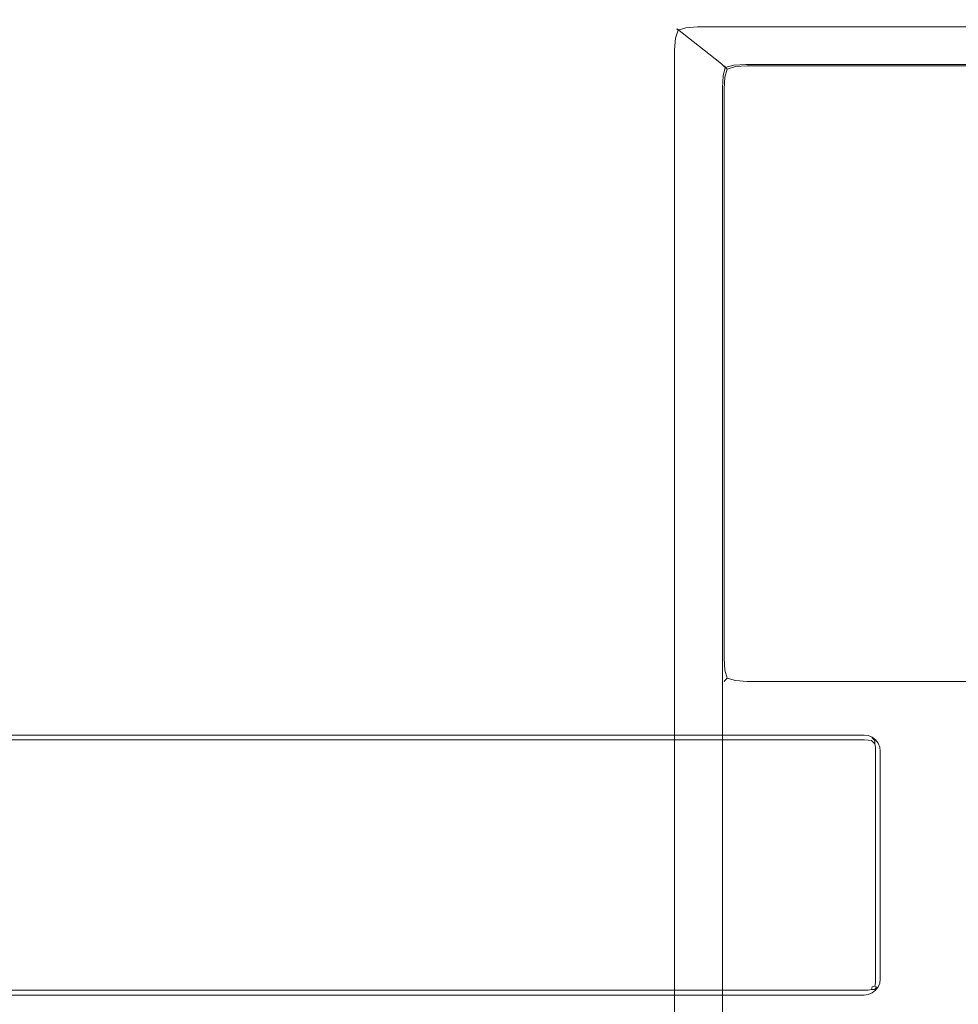
# Model space of a CAD drawing. Extents: x -500 to 500, y -62 to 38.
# Drawn here: x 409 to 437, y -2 to 29 of the extents above; entities that cross this region are included whole.
import ezdxf

# ---------------------------------------------------------------- set-up
doc = ezdxf.new("R2010")
doc.units = 0
doc.header["$LTSCALE"] = 500
doc.header["$MEASUREMENT"] = 0
for name, color, linetype in [('NOVOTERM_CHROM_MAT', 7, 'Continuous'), ('NOVOTERM_PASY', 7, 'Continuous'), ('NOVOTERM_SZKLO', 7, 'Continuous')]:
    doc.layers.add(name, color=color, linetype=linetype)

msp = doc.modelspace()

# ---------------------------------------------------------------- linework, layer by layer
at = {"layer": 'NOVOTERM_CHROM_MAT', "lineweight": 0}
for points, invisible_edges in [([(429.189, 28.55, 1910.21), (428.862, 28.332, 1910.21), (428.837, 28.348, 1910.55), (429.127, 28.522, 1910.58)], 13), ([(429.127, 28.522, 1910.58), (428.837, 28.348, 1910.55), (428.878, 28.3, 1910.8), (429.118, 28.38, 1910.88)], 9), ([(430.158, 27.313, 1900.99), (428.862, 28.332, 1910.21), (429.189, 28.55, 1910.21), (430.484, 27.531, 1900.99)], 15), ([(429.519, 28.59, 1910.58), (429.127, 28.522, 1910.58), (429.118, 28.38, 1910.88), (429.472, 28.404, 1910.9)], 11), ([(429.575, 28.627, 1910.21), (429.189, 28.55, 1910.21), (429.127, 28.522, 1910.58), (429.519, 28.59, 1910.58)], 15), ([(430.484, 27.531, 1900.99), (429.189, 28.55, 1910.21), (429.575, 28.627, 1910.21), (430.87, 27.609, 1900.99)], 15), ([(429.472, 28.404, 1910.9), (499, 28.404, 1910.9), (499, 28.59, 1910.58), (429.519, 28.59, 1910.58)], 15), ([(429.519, 28.59, 1910.58), (499, 28.59, 1910.58), (499, 28.627, 1910.21), (429.575, 28.627, 1910.21)], 15), ([(499, 27.609, 1900.99), (430.87, 27.609, 1900.99), (429.575, 28.627, 1910.21), (499, 28.627, 1910.21)], 15), ([(428.644, 28.006, 1910.21), (428.66, 28.057, 1910.58), (428.837, 28.348, 1910.55), (428.862, 28.332, 1910.21)], 15), ([(429.94, 26.988, 1900.99), (428.644, 28.006, 1910.21), (428.862, 28.332, 1910.21), (430.158, 27.313, 1900.99)], 11), ([(428.66, 28.057, 1910.58), (428.795, 28.058, 1910.88), (428.878, 28.3, 1910.8), (428.837, 28.348, 1910.55)], 13), ([(429.064, 28.106, 1911.05), (429.118, 28.38, 1910.88), (428.878, 28.3, 1910.8), (428.795, 28.058, 1910.88)], 15), ([(429.439, 28.102, 1911.12), (429.472, 28.404, 1910.9), (429.118, 28.38, 1910.88), (429.064, 28.106, 1911.05)], 15), ([(429.439, 28.102, 1911.12), (499, 28.103, 1911.12), (499, 28.404, 1910.9), (429.472, 28.404, 1910.9)], 11), ([(428.564, 27.622, 1910.21), (428.592, 27.664, 1910.58), (428.66, 28.057, 1910.58), (428.644, 28.006, 1910.21)], 15), ([(429.861, 26.603, 1900.99), (428.564, 27.622, 1910.21), (428.644, 28.006, 1910.21), (429.94, 26.988, 1900.99)], 15), ([(428.592, 27.664, 1910.58), (428.769, 27.701, 1910.9), (428.795, 28.058, 1910.88), (428.66, 28.057, 1910.58)], 13), ([(429.065, 27.726, 1911.12), (429.064, 28.106, 1911.05), (428.795, 28.058, 1910.88), (428.769, 27.701, 1910.9)], 15), ([(429.425, 27.737, 1911.2), (429.439, 28.102, 1911.12), (429.064, 28.106, 1911.05), (429.065, 27.726, 1911.12)], 15), ([(429.425, 27.737, 1911.2), (499, 27.737, 1911.2), (499, 28.103, 1911.12), (429.439, 28.102, 1911.12)], 15), ([(428.592, -27.665, 1910.58), (428.592, 27.664, 1910.58), (428.564, 27.622, 1910.21), (428.564, -27.622, 1910.21)], 15), ([(429.861, 26.603, 1900.99), (429.861, -26.604, 1900.99), (428.564, -27.622, 1910.21), (428.564, 27.622, 1910.21)], 15), ([(428.769, -27.702, 1910.9), (428.769, 27.701, 1910.9), (428.592, 27.664, 1910.58), (428.592, -27.665, 1910.58)], 15), ([(429.065, -27.727, 1911.12), (429.065, 27.726, 1911.12), (428.769, 27.701, 1910.9), (428.769, -27.702, 1910.9)], 11), ([(429.425, -27.738, 1911.2), (429.425, 27.737, 1911.2), (429.065, 27.726, 1911.12), (429.065, -27.727, 1911.12)], 15), ([(499, 27.737, 1911.2), (429.425, 27.737, 1911.2), (429.425, -27.738, 1911.2), (499, -27.738, 1911.2)], 15), ([(430.87, 27.609, 1900.99), (430.922, 27.493, 1900.61), (430.527, 27.422, 1900.6), (430.484, 27.531, 1900.99)], 15), ([(499, 27.492, 1900.61), (430.922, 27.493, 1900.61), (430.87, 27.609, 1900.99), (499, 27.609, 1900.99)], 15), ([(429.94, 26.988, 1900.99), (430.158, 27.313, 1900.99), (430.23, 27.253, 1900.62), (430.06, 26.956, 1900.59)], 15), ([(430.484, 27.531, 1900.99), (430.527, 27.422, 1900.6), (430.23, 27.253, 1900.62), (430.158, 27.313, 1900.99)], 11), ([(430.527, 27.422, 1900.6), (430.593, 27.224, 1900.31), (430.332, 27.156, 1900.38), (430.23, 27.253, 1900.62)], 9), ([(430.617, 27.424, 1899), (430.617, 27.424, 1), (430.293, 27.207, 1), (430.293, 27.207, 1899)], 11), ([(430.617, 27.424, 1), (430.61, 27.354, 0.61), (430.317, 27.183, 0.641), (430.293, 27.207, 1)], 11), ([(430.617, 27.424, 1899), (430.293, 27.207, 1899), (430.317, 27.182, 1899.36), (430.61, 27.354, 1899.39)], 13), ([(430.61, 27.354, 0.61), (430.641, 27.183, 0.317), (430.391, 27.11, 0.391), (430.317, 27.183, 0.641)], 9), ([(430.61, 27.354, 1899.39), (430.317, 27.182, 1899.36), (430.391, 27.109, 1899.61), (430.641, 27.182, 1899.68)], 9), ([(430.922, 27.493, 1900.61), (430.965, 27.245, 1900.29), (430.593, 27.224, 1900.31), (430.527, 27.422, 1900.6)], 13), ([(431, 27.5, 1), (431, 27.424, 0.617), (430.61, 27.354, 0.61), (430.617, 27.424, 1)], 15), ([(431, 27.5, 1899), (430.617, 27.424, 1899), (430.61, 27.354, 1899.39), (431, 27.424, 1899.38)], 15), ([(431, 27.424, 0.617), (431, 27.207, 0.293), (430.641, 27.183, 0.317), (430.61, 27.354, 0.61)], 13), ([(431, 27.424, 1899.38), (430.61, 27.354, 1899.39), (430.641, 27.182, 1899.68), (431, 27.207, 1899.71)], 11), ([(431, 27.5, 1899), (431, 27.5, 1), (430.617, 27.424, 1), (430.617, 27.424, 1899)], 15), ([(499, 27.245, 1900.28), (430.965, 27.245, 1900.29), (430.922, 27.493, 1900.61), (499, 27.492, 1900.61)], 15), ([(439.2, 27.5, 1899), (439.2, 27.5, 1), (431, 27.5, 1), (431, 27.5, 1899)], 15), ([(431, 27.424, 1899.38), (439.2, 27.424, 1899.38), (439.2, 27.5, 1899), (431, 27.5, 1899)], 15), ([(431, 27.5, 1), (439.2, 27.5, 1), (439.2, 27.424, 0.617), (431, 27.424, 0.617)], 15), ([(431, 27.207, 1899.71), (439.2, 27.207, 1899.71), (439.2, 27.424, 1899.38), (431, 27.424, 1899.38)], 15), ([(431, 27.424, 0.617), (439.2, 27.424, 0.617), (439.2, 27.207, 0.293), (431, 27.207, 0.293)], 11), ([(429.861, 26.603, 1900.99), (429.94, 26.988, 1900.99), (430.06, 26.956, 1900.59), (429.989, 26.562, 1900.6)], 15), ([(430.06, 26.956, 1900.59), (430.23, 27.253, 1900.62), (430.332, 27.156, 1900.38), (430.266, 26.898, 1900.31)], 15), ([(430.293, 27.207, 1899), (430.293, 27.207, 1), (430.076, 26.883, 1), (430.076, 26.882, 1899)], 15), ([(430.076, 26.883, 1), (430.293, 27.207, 1), (430.317, 27.183, 0.641), (430.146, 26.89, 0.61)], 15), ([(430.076, 26.882, 1899), (430.146, 26.89, 1899.39), (430.317, 27.182, 1899.36), (430.293, 27.207, 1899)], 15), ([(430.146, 26.89, 0.61), (430.317, 27.183, 0.641), (430.391, 27.11, 0.391), (430.317, 26.859, 0.317)], 15), ([(430.146, 26.89, 1899.39), (430.317, 26.859, 1899.68), (430.391, 27.109, 1899.61), (430.317, 27.182, 1899.36)], 13), ([(430.581, 26.914, 1900.14), (430.266, 26.898, 1900.31), (430.332, 27.156, 1900.38), (430.593, 27.224, 1900.31)], 13), ([(430.61, 26.89, 0.146), (430.317, 26.859, 0.317), (430.391, 27.11, 0.391), (430.641, 27.183, 0.317)], 13), ([(430.61, 26.89, 1899.85), (430.641, 27.182, 1899.68), (430.391, 27.109, 1899.61), (430.317, 26.859, 1899.68)], 15), ([(430.992, 26.899, 1900.08), (430.581, 26.914, 1900.14), (430.593, 27.224, 1900.31), (430.965, 27.245, 1900.29)], 15), ([(431, 26.883, 0.076), (430.61, 26.89, 0.146), (430.641, 27.183, 0.317), (431, 27.207, 0.293)], 15), ([(431, 26.882, 1899.92), (431, 27.207, 1899.71), (430.641, 27.182, 1899.68), (430.61, 26.89, 1899.85)], 15), ([(499, 26.898, 1900.07), (430.992, 26.899, 1900.08), (430.965, 27.245, 1900.29), (499, 27.245, 1900.28)], 11), ([(431, 26.882, 1899.92), (439.2, 26.882, 1899.92), (439.2, 27.207, 1899.71), (431, 27.207, 1899.71)], 11), ([(431, 27.207, 0.293), (439.2, 27.207, 0.293), (439.2, 26.883, 0.076), (431, 26.883, 0.076)], 15), ([(429.989, 26.562, 1900.6), (430.06, 26.956, 1900.59), (430.266, 26.898, 1900.31), (430.245, 26.528, 1900.28)], 15), ([(430, 26.5, 1), (430.076, 26.883, 1), (430.146, 26.89, 0.61), (430.076, 26.5, 0.617)], 15), ([(430, 26.5, 1899), (430.076, 26.5, 1899.38), (430.146, 26.89, 1899.39), (430.076, 26.882, 1899)], 15), ([(430.076, 26.882, 1899), (430.076, 26.883, 1), (430, 26.5, 1), (430, 26.5, 1899)], 15), ([(430.076, 26.5, 0.617), (430.146, 26.89, 0.61), (430.317, 26.859, 0.317), (430.293, 26.5, 0.293)], 15), ([(430.076, 26.5, 1899.38), (430.293, 26.5, 1899.71), (430.317, 26.859, 1899.68), (430.146, 26.89, 1899.39)], 13), ([(430.597, 26.506, 1900.07), (430.245, 26.528, 1900.28), (430.266, 26.898, 1900.31), (430.581, 26.914, 1900.14)], 13), ([(430.617, 26.5, 0.076), (430.293, 26.5, 0.293), (430.317, 26.859, 0.317), (430.61, 26.89, 0.146)], 13), ([(430.617, 26.5, 1899.92), (430.61, 26.89, 1899.85), (430.317, 26.859, 1899.68), (430.293, 26.5, 1899.71)], 15), ([(431, 26.5, 1900), (430.597, 26.506, 1900.07), (430.581, 26.914, 1900.14), (430.992, 26.899, 1900.08)], 15), ([(431, 26.5, 0), (430.617, 26.5, 0.076), (430.61, 26.89, 0.146), (431, 26.883, 0.076)], 15), ([(431, 26.5, 1900), (431, 26.882, 1899.92), (430.61, 26.89, 1899.85), (430.617, 26.5, 1899.92)], 15), ([(499, 26.5, 1900), (431, 26.5, 1900), (430.992, 26.899, 1900.08), (499, 26.898, 1900.07)], 15), ([(431, 26.883, 0.076), (439.2, 26.883, 0.076), (439.2, 26.5, 0), (431, 26.5, 0)], 15), ([(431, 26.5, 1900), (439.2, 26.5, 1900), (439.2, 26.882, 1899.92), (431, 26.882, 1899.92)], 15), ([(429.861, -26.604, 1900.99), (429.861, 26.603, 1900.99), (429.989, 26.562, 1900.6), (429.989, -26.563, 1900.6)], 15), ([(429.989, -26.563, 1900.6), (429.989, 26.562, 1900.6), (430.245, 26.528, 1900.28), (430.245, -26.529, 1900.28)], 11), ([(430, 26.5, 1899), (430, 26.5, 1), (430, 8.975, 1), (430, 8.974, 1899)], 15), ([(430.076, 8.974, 1899.38), (430.076, 26.5, 1899.38), (430, 26.5, 1899), (430, 8.974, 1899)], 15), ([(430, 8.975, 1), (430, 26.5, 1), (430.076, 26.5, 0.617), (430.076, 8.975, 0.617)], 15), ([(430.293, 8.974, 1899.71), (430.293, 26.5, 1899.71), (430.076, 26.5, 1899.38), (430.076, 8.974, 1899.38)], 15), ([(430.076, 8.975, 0.617), (430.076, 26.5, 0.617), (430.293, 26.5, 0.293), (430.293, 8.975, 0.293)], 11), ([(430.245, -26.529, 1900.28), (430.245, 26.528, 1900.28), (430.597, 26.506, 1900.07), (430.597, -26.507, 1900.07)], 15), ([(430.617, 8.974, 1899.92), (430.617, 26.5, 1899.92), (430.293, 26.5, 1899.71), (430.293, 8.974, 1899.71)], 11), ([(430.293, 8.975, 0.293), (430.293, 26.5, 0.293), (430.617, 26.5, 0.076), (430.617, 8.975, 0.076)], 15), ([(430.597, -26.507, 1900.07), (430.597, 26.506, 1900.07), (431, 26.5, 1900), (431, -26.5, 1900)], 15), ([(431, 8.974, 1900), (431, 26.5, 1900), (430.617, 26.5, 1899.92), (430.617, 8.974, 1899.92)], 15), ([(430.617, 8.975, 0.076), (430.617, 26.5, 0.076), (431, 26.5, 0), (431, 8.975, 0)], 15), ([(431, -26.5, 1900), (431, 26.5, 1900), (499, 26.5, 1900), (499, -26.5, 1900)], 15), ([(439.2, 8.975, 0), (431, 8.975, 0), (431, 26.5, 0), (439.2, 26.5, 0)], 15), ([(431, 26.5, 1900), (431, 8.974, 1900), (439.2, 8.974, 1900), (439.2, 26.5, 1900)], 15), ([(430, 8.974, 1899), (430, 8.975, 1), (430.076, 8.592, 1), (430.076, 8.592, 1899)], 15), ([(430, 8.975, 1), (430.076, 8.975, 0.617), (430.146, 8.585, 0.61), (430.076, 8.592, 1)], 15), ([(430, 8.974, 1899), (430.076, 8.592, 1899), (430.146, 8.584, 1899.39), (430.076, 8.974, 1899.38)], 15), ([(430.076, 8.975, 0.617), (430.293, 8.975, 0.293), (430.317, 8.615, 0.317), (430.146, 8.585, 0.61)], 13), ([(430.076, 8.974, 1899.38), (430.146, 8.584, 1899.39), (430.317, 8.615, 1899.68), (430.293, 8.974, 1899.71)], 11), ([(430.617, 8.975, 0.076), (430.61, 8.585, 0.146), (430.317, 8.615, 0.317), (430.293, 8.975, 0.293)], 15), ([(430.617, 8.974, 1899.92), (430.293, 8.974, 1899.71), (430.317, 8.615, 1899.68), (430.61, 8.584, 1899.85)], 15), ([(431, 8.975, 0), (431, 8.592, 0.076), (430.61, 8.585, 0.146), (430.617, 8.975, 0.076)], 15), ([(431, 8.974, 1900), (430.617, 8.974, 1899.92), (430.61, 8.584, 1899.85), (431, 8.592, 1899.92)], 15), ([(439.2, 8.592, 0.076), (431, 8.592, 0.076), (431, 8.975, 0), (439.2, 8.975, 0)], 15), ([(439.2, 8.974, 1900), (431, 8.974, 1900), (431, 8.592, 1899.92), (439.2, 8.592, 1899.92)], 15), ([(430.076, 8.592, 1899), (430.076, 8.592, 1), (430.293, 8.268, 1), (430.293, 8.267, 1899)], 11), ([(430.076, 8.592, 1), (430.146, 8.585, 0.61), (430.317, 8.292, 0.641), (430.293, 8.268, 1)], 11), ([(430.076, 8.592, 1899), (430.293, 8.267, 1899), (430.317, 8.292, 1899.36), (430.146, 8.584, 1899.39)], 13), ([(430.146, 8.585, 0.61), (430.317, 8.615, 0.317), (430.391, 8.365, 0.391), (430.317, 8.292, 0.641)], 9), ([(430.146, 8.584, 1899.39), (430.317, 8.292, 1899.36), (430.391, 8.365, 1899.61), (430.317, 8.615, 1899.68)], 9), ([(430.61, 8.585, 0.146), (430.641, 8.292, 0.317), (430.391, 8.365, 0.391), (430.317, 8.615, 0.317)], 13), ([(430.61, 8.584, 1899.85), (430.317, 8.615, 1899.68), (430.391, 8.365, 1899.61), (430.641, 8.292, 1899.68)], 15), ([(431, 8.592, 0.076), (431, 8.268, 0.293), (430.641, 8.292, 0.317), (430.61, 8.585, 0.146)], 13), ([(431, 8.592, 1899.92), (430.61, 8.584, 1899.85), (430.641, 8.292, 1899.68), (431, 8.267, 1899.71)], 15), ([(439.2, 8.592, 1899.92), (431, 8.592, 1899.92), (431, 8.267, 1899.71), (439.2, 8.267, 1899.71)], 11), ([(439.2, 8.268, 0.293), (431, 8.268, 0.293), (431, 8.592, 0.076), (439.2, 8.592, 0.076)], 15), ([(430.617, 8.051, 1), (430.293, 8.268, 1), (430.317, 8.292, 0.641), (430.61, 8.121, 0.61)], 15), ([(430.617, 8.051, 1899), (430.61, 8.12, 1899.39), (430.317, 8.292, 1899.36), (430.293, 8.267, 1899)], 15), ([(430.293, 8.267, 1899), (430.293, 8.268, 1), (430.617, 8.051, 1), (430.617, 8.051, 1899)], 15), ([(430.61, 8.121, 0.61), (430.317, 8.292, 0.641), (430.391, 8.365, 0.391), (430.641, 8.292, 0.317)], 15), ([(430.61, 8.12, 1899.39), (430.641, 8.292, 1899.68), (430.391, 8.365, 1899.61), (430.317, 8.292, 1899.36)], 13), ([(431, 8.051, 0.617), (430.61, 8.121, 0.61), (430.641, 8.292, 0.317), (431, 8.268, 0.293)], 15), ([(431, 8.051, 1899.38), (431, 8.267, 1899.71), (430.641, 8.292, 1899.68), (430.61, 8.12, 1899.39)], 13), ([(439.2, 8.051, 0.617), (431, 8.051, 0.617), (431, 8.268, 0.293), (439.2, 8.268, 0.293)], 11), ([(439.2, 8.267, 1899.71), (431, 8.267, 1899.71), (431, 8.051, 1899.38), (439.2, 8.051, 1899.38)], 15), ([(431, 7.975, 1), (430.617, 8.051, 1), (430.61, 8.121, 0.61), (431, 8.051, 0.617)], 15), ([(431, 7.974, 1899), (431, 8.051, 1899.38), (430.61, 8.12, 1899.39), (430.617, 8.051, 1899)], 15), ([(430.617, 8.051, 1899), (430.617, 8.051, 1), (431, 7.975, 1), (431, 7.974, 1899)], 15), ([(439.2, 8.051, 1899.38), (431, 8.051, 1899.38), (431, 7.974, 1899), (439.2, 7.974, 1899)], 15), ([(439.2, 7.975, 1), (431, 7.975, 1), (431, 8.051, 0.617), (439.2, 8.051, 0.617)], 15), ([(431, 7.974, 1899), (431, 7.975, 1), (439.2, 7.975, 1), (439.2, 7.974, 1899)], 15)]:
    msp.add_3dface(points, dxfattribs=dict(at, invisible_edges=invisible_edges))
at = {"layer": 'NOVOTERM_PASY', "lineweight": 0}
for points, invisible_edges in [([(434.6, 6.615, 700.383), (0.5, 6.615, 700.383), (0.5, 6.615, 1199.62), (434.6, 6.615, 1199.62)], 10), ([(434.6, 6.615, 408.75), (0.5, 6.615, 408.75), (0.5, 6.615, 624.328), (434.6, 6.615, 624.328)], 10), ([(434.6, 6.615, 1275.675), (0.5, 6.615, 1275.675), (0.5, 6.615, 1491.253), (434.6, 6.615, 1491.253)], 10), ([(434.729, 6.598, 700.383), (434.6, 6.615, 700.383), (434.6, 6.615, 1199.62), (434.729, 6.598, 1199.62)], 10), ([(434.729, 6.598, 408.75), (434.6, 6.615, 408.75), (434.6, 6.615, 624.328), (434.729, 6.598, 624.328)], 10), ([(434.729, 6.598, 1275.675), (434.6, 6.615, 1275.675), (434.6, 6.615, 1491.253), (434.729, 6.598, 1491.253)], 10), ([(434.85, 6.548, 700.383), (434.729, 6.598, 700.383), (434.729, 6.598, 1199.62), (434.85, 6.548, 1199.62)], 10), ([(434.85, 6.548, 1275.675), (434.729, 6.598, 1275.675), (434.729, 6.598, 1491.253), (434.85, 6.548, 1491.253)], 10), ([(434.85, 6.548, 408.75), (434.729, 6.598, 408.75), (434.729, 6.598, 624.328), (434.85, 6.548, 624.328)], 10), ([(434.954, 6.468, 700.383), (434.85, 6.548, 700.383), (434.85, 6.548, 1199.62), (434.954, 6.468, 1199.62)], 10), ([(434.954, 6.468, 1275.675), (434.85, 6.548, 1275.675), (434.85, 6.548, 1491.253), (434.954, 6.468, 1491.253)], 10), ([(434.954, 6.469, 408.75), (434.85, 6.548, 408.75), (434.85, 6.548, 624.328), (434.954, 6.468, 624.328)], 2), ([(435.033, 6.365, 408.75), (434.954, 6.469, 408.75), (434.954, 6.468, 624.328), (435.033, 6.365, 624.328)], 10), ([(435.033, 6.365, 700.383), (434.954, 6.468, 700.383), (434.954, 6.468, 1199.62), (435.033, 6.365, 1199.62)], 8), ([(435.033, 6.365, 1275.675), (434.954, 6.468, 1275.675), (434.954, 6.468, 1491.253), (435.033, 6.365, 1491.253)], 8), ([(435.083, 6.244, 700.383), (435.033, 6.365, 700.383), (435.033, 6.365, 1199.62), (435.083, 6.244, 1199.62)], 10), ([(435.083, 6.244, 408.75), (435.033, 6.365, 408.75), (435.033, 6.365, 624.328), (435.083, 6.244, 624.328)], 10), ([(435.083, 6.244, 1275.675), (435.033, 6.365, 1275.675), (435.033, 6.365, 1491.253), (435.083, 6.244, 1491.253)], 10), ([(435.1, 6.115, 700.383), (435.083, 6.244, 700.383), (435.083, 6.244, 1199.62), (435.1, 6.115, 1199.62)], 10), ([(435.1, 6.115, 1275.675), (435.083, 6.244, 1275.675), (435.083, 6.244, 1491.253), (435.1, 6.115, 1491.253)], 10), ([(435.1, 6.115, 408.75), (435.083, 6.244, 408.75), (435.083, 6.244, 624.328), (435.1, 6.115, 624.328)], 10), ([(435.1, -0.885, 700.383), (435.1, 6.115, 700.383), (435.1, 6.115, 1199.62), (435.1, -0.885, 1199.62)], 10), ([(435.1, -0.885, 408.75), (435.1, 6.115, 408.75), (435.1, 6.115, 624.328), (435.1, -0.885, 624.328)], 10), ([(435.1, -0.885, 1275.675), (435.1, 6.115, 1275.675), (435.1, 6.115, 1491.253), (435.1, -0.885, 1491.253)], 10), ([(435.083, -1.015, 700.383), (435.1, -0.885, 700.383), (435.1, -0.885, 1199.62), (435.083, -1.015, 1199.62)], 10), ([(435.083, -1.014, 408.75), (435.1, -0.885, 408.75), (435.1, -0.885, 624.328), (435.083, -1.014, 624.328)], 10), ([(435.083, -1.015, 1275.675), (435.1, -0.885, 1275.675), (435.1, -0.885, 1491.253), (435.083, -1.015, 1491.253)], 10), ([(434.954, -1.239, 700.383), (435.033, -1.135, 700.383), (435.033, -1.135, 1199.62), (434.954, -1.239, 1199.62)], 2), ([(434.954, -1.239, 1275.675), (435.033, -1.135, 1275.675), (435.033, -1.135, 1491.253), (434.954, -1.239, 1491.253)], 2), ([(434.954, -1.239, 408.75), (435.033, -1.135, 408.75), (435.033, -1.135, 624.328), (434.954, -1.239, 624.328)], 10), ([(435.033, -1.135, 408.75), (435.083, -1.014, 408.75), (435.083, -1.014, 624.328), (435.033, -1.135, 624.328)], 10), ([(435.033, -1.135, 700.383), (435.083, -1.015, 700.383), (435.083, -1.015, 1199.62), (435.033, -1.135, 1199.62)], 10), ([(435.033, -1.135, 1275.675), (435.083, -1.015, 1275.675), (435.083, -1.015, 1491.253), (435.033, -1.135, 1491.253)], 10), ([(0.5, -1.385, 700.383), (434.6, -1.385, 700.383), (434.6, -1.385, 1199.62), (0.5, -1.385, 1199.62)], 10), ([(0.5, -1.385, 408.75), (434.6, -1.385, 408.75), (434.6, -1.385, 624.328), (0.5, -1.385, 624.328)], 10), ([(0.5, -1.385, 1275.675), (434.6, -1.385, 1275.675), (434.6, -1.385, 1491.253), (0.5, -1.385, 1491.253)], 10), ([(434.6, -1.385, 700.383), (434.729, -1.368, 700.383), (434.729, -1.368, 1199.62), (434.6, -1.385, 1199.62)], 10), ([(434.6, -1.385, 408.75), (434.729, -1.368, 408.75), (434.729, -1.368, 624.328), (434.6, -1.385, 624.328)], 10), ([(434.6, -1.385, 1275.675), (434.729, -1.368, 1275.675), (434.729, -1.368, 1491.253), (434.6, -1.385, 1491.253)], 10), ([(434.729, -1.368, 700.383), (434.85, -1.318, 700.383), (434.85, -1.318, 1199.62), (434.729, -1.368, 1199.62)], 10), ([(434.729, -1.368, 1275.675), (434.85, -1.318, 1275.675), (434.85, -1.318, 1491.253), (434.729, -1.368, 1491.253)], 10), ([(434.729, -1.368, 408.75), (434.85, -1.318, 408.75), (434.85, -1.318, 624.328), (434.729, -1.368, 624.328)], 10), ([(434.85, -1.318, 700.383), (434.954, -1.239, 700.383), (434.954, -1.239, 1199.62), (434.85, -1.318, 1199.62)], 10), ([(434.85, -1.318, 408.75), (434.954, -1.239, 408.75), (434.954, -1.239, 624.328), (434.85, -1.318, 624.328)], 8), ([(434.85, -1.318, 1275.675), (434.954, -1.239, 1275.675), (434.954, -1.239, 1491.253), (434.85, -1.318, 1491.253)], 10)]:
    msp.add_3dface(points, dxfattribs=dict(at, invisible_edges=invisible_edges))
at = {"layer": 'NOVOTERM_SZKLO', "lineweight": 0}
for points, invisible_edges in [([(434.6, 6.615, 1884.88), (0.5, 6.615, 1884.88), (0.5, 6.598, 1885.01), (434.6, 6.598, 1885.01)], 15), ([(434.6, 6.598, 14.994), (0.5, 6.598, 14.994), (0.5, 6.615, 15.123), (434.6, 6.615, 15.123)], 15), ([(434.6, 6.615, 408.75), (434.6, 6.615, 15.123), (0.5, 6.615, 15.123), (0.5, 6.615, 408.75)], 7), ([(434.6, 6.615, 700.383), (434.6, 6.615, 624.328), (0.5, 6.615, 624.328), (0.5, 6.615, 700.383)], 5), ([(434.6, 6.615, 1884.88), (434.6, 6.615, 1491.253), (0.5, 6.615, 1491.253), (0.5, 6.615, 1884.88)], 13), ([(434.6, 6.615, 1275.675), (434.6, 6.615, 1199.62), (0.5, 6.615, 1199.62), (0.5, 6.615, 1275.675)], 5), ([(434.6, 6.598, 1885.01), (0.5, 6.598, 1885.01), (0.5, 6.548, 1885.13), (434.6, 6.548, 1885.13)], 15), ([(434.6, 6.548, 14.873), (0.5, 6.548, 14.873), (0.5, 6.598, 14.994), (434.6, 6.598, 14.994)], 15), ([(434.6, 6.548, 1885.13), (0.5, 6.548, 1885.13), (0.5, 6.468, 1885.23), (434.6, 6.468, 1885.23)], 15), ([(434.6, 6.469, 14.77), (0.5, 6.469, 14.77), (0.5, 6.548, 14.873), (434.6, 6.548, 14.873)], 14), ([(434.6, 6.365, 14.69), (0.5, 6.365, 14.69), (0.5, 6.469, 14.77), (434.6, 6.469, 14.77)], 15), ([(434.6, 6.468, 1885.23), (0.5, 6.468, 1885.23), (0.5, 6.365, 1885.31), (434.6, 6.365, 1885.31)], 14), ([(434.6, 6.365, 1885.31), (0.5, 6.365, 1885.31), (0.5, 6.244, 1885.36), (434.6, 6.244, 1885.36)], 15), ([(434.6, 6.244, 14.64), (0.5, 6.244, 14.64), (0.5, 6.365, 14.69), (434.6, 6.365, 14.69)], 15), ([(434.6, 6.615, 15.123), (434.729, 6.598, 15.123), (434.734, 6.58, 14.99), (434.6, 6.598, 14.994)], 15), ([(434.6, 6.615, 1884.88), (434.6, 6.598, 1885.01), (434.734, 6.58, 1885.01), (434.729, 6.598, 1884.88)], 15), ([(434.729, 6.598, 1884.88), (434.729, 6.598, 1491.253), (434.6, 6.615, 1491.253), (434.6, 6.615, 1884.88)], 13), ([(434.729, 6.598, 700.383), (434.729, 6.598, 624.328), (434.6, 6.615, 624.328), (434.6, 6.615, 700.383)], 5), ([(434.729, 6.598, 1275.675), (434.729, 6.598, 1199.62), (434.6, 6.615, 1199.62), (434.6, 6.615, 1275.675)], 5), ([(434.729, 6.598, 408.75), (434.729, 6.598, 15.123), (434.6, 6.615, 15.123), (434.6, 6.615, 408.75)], 7), ([(434.6, 6.598, 14.994), (434.734, 6.58, 14.99), (434.734, 6.533, 14.871), (434.6, 6.548, 14.873)], 15), ([(434.6, 6.598, 1885.01), (434.6, 6.548, 1885.13), (434.734, 6.533, 1885.13), (434.734, 6.58, 1885.01)], 15), ([(434.6, 6.548, 14.873), (434.734, 6.533, 14.871), (434.726, 6.463, 14.775), (434.6, 6.469, 14.77)], 15), ([(434.6, 6.548, 1885.13), (434.6, 6.468, 1885.23), (434.726, 6.463, 1885.22), (434.734, 6.533, 1885.13)], 13), ([(434.6, 6.365, 14.69), (434.6, 6.469, 14.77), (434.726, 6.463, 14.775), (434.734, 6.367, 14.705)], 13), ([(434.6, 6.365, 1885.31), (434.734, 6.367, 1885.3), (434.726, 6.463, 1885.22), (434.6, 6.468, 1885.23)], 15), ([(434.6, 6.244, 14.64), (434.6, 6.365, 14.69), (434.734, 6.367, 14.705), (434.734, 6.249, 14.658)], 15), ([(434.6, 6.244, 1885.36), (434.734, 6.248, 1885.34), (434.734, 6.367, 1885.3), (434.6, 6.365, 1885.31)], 15), ([(434.734, 6.533, 14.871), (434.846, 6.498, 14.877), (434.827, 6.447, 14.791), (434.726, 6.463, 14.775)], 15), ([(434.734, 6.533, 1885.13), (434.726, 6.463, 1885.22), (434.827, 6.447, 1885.21), (434.846, 6.498, 1885.12)], 13), ([(434.734, 6.367, 14.705), (434.726, 6.463, 14.775), (434.827, 6.447, 14.791), (434.846, 6.361, 14.74)], 13), ([(434.734, 6.367, 1885.3), (434.846, 6.361, 1885.26), (434.827, 6.447, 1885.21), (434.726, 6.463, 1885.22)], 15), ([(434.729, 6.598, 15.123), (434.85, 6.548, 15.123), (434.852, 6.533, 14.989), (434.734, 6.58, 14.99)], 15), ([(434.729, 6.598, 1884.88), (434.734, 6.58, 1885.01), (434.852, 6.533, 1885.01), (434.85, 6.548, 1884.88)], 11), ([(434.85, 6.548, 1884.88), (434.85, 6.548, 1491.253), (434.729, 6.598, 1491.253), (434.729, 6.598, 1884.88)], 13), ([(434.85, 6.548, 1275.675), (434.85, 6.548, 1199.62), (434.729, 6.598, 1199.62), (434.729, 6.598, 1275.675)], 5), ([(434.85, 6.548, 408.75), (434.85, 6.548, 15.123), (434.729, 6.598, 15.123), (434.729, 6.598, 408.75)], 7), ([(434.85, 6.548, 700.383), (434.85, 6.548, 624.328), (434.729, 6.598, 624.328), (434.729, 6.598, 700.383)], 5), ([(434.734, 6.58, 14.99), (434.852, 6.533, 14.989), (434.846, 6.498, 14.877), (434.734, 6.533, 14.871)], 15), ([(434.734, 6.58, 1885.01), (434.734, 6.533, 1885.13), (434.846, 6.498, 1885.12), (434.852, 6.533, 1885.01)], 15), ([(434.734, 6.249, 14.658), (434.734, 6.367, 14.705), (434.846, 6.361, 14.74), (434.852, 6.249, 14.705)], 15), ([(434.734, 6.248, 1885.34), (434.852, 6.249, 1885.3), (434.846, 6.361, 1885.26), (434.734, 6.367, 1885.3)], 15), ([(434.846, 6.498, 14.877), (434.932, 6.447, 14.896), (434.932, 6.342, 14.791), (434.827, 6.447, 14.791)], 15), ([(434.846, 6.498, 1885.12), (434.827, 6.447, 1885.21), (434.932, 6.342, 1885.21), (434.932, 6.447, 1885.1)], 9), ([(434.932, 6.342, 14.791), (434.846, 6.361, 14.74), (434.827, 6.447, 14.791), (434.932, 6.342, 14.791)], 11), ([(434.827, 6.447, 1885.21), (434.846, 6.361, 1885.26), (434.932, 6.342, 1885.21), (434.827, 6.447, 1885.21)], 15), ([(434.852, 6.533, 14.989), (434.932, 6.447, 14.896), (434.846, 6.498, 14.877), (434.852, 6.533, 14.989)], 14), ([(434.852, 6.533, 1885.01), (434.846, 6.498, 1885.12), (434.932, 6.447, 1885.1), (434.852, 6.533, 1885.01)], 11), ([(434.852, 6.533, 14.989), (434.85, 6.548, 15.123), (434.954, 6.469, 15.123), (434.852, 6.533, 14.989)], 11), ([(434.948, 6.463, 1885), (434.954, 6.468, 1884.88), (434.85, 6.548, 1884.88), (434.948, 6.463, 1885)], 10), ([(434.954, 6.468, 1884.88), (434.954, 6.468, 1491.253), (434.85, 6.548, 1491.253), (434.85, 6.548, 1884.88)], 12), ([(434.954, 6.468, 700.383), (434.954, 6.468, 624.328), (434.85, 6.548, 624.328), (434.85, 6.548, 700.383)], 4), ([(434.954, 6.469, 408.75), (434.954, 6.469, 15.123), (434.85, 6.548, 15.123), (434.85, 6.548, 408.75)], 6), ([(434.954, 6.468, 1275.675), (434.954, 6.468, 1199.62), (434.85, 6.548, 1199.62), (434.85, 6.548, 1275.675)], 5), ([(435.018, 6.367, 14.989), (434.983, 6.361, 14.877), (434.932, 6.447, 14.896), (434.948, 6.463, 14.997)], 11), ([(435.018, 6.367, 1885.01), (434.948, 6.463, 1885), (434.932, 6.447, 1885.1), (434.983, 6.361, 1885.12)], 13), ([(434.932, 6.447, 14.896), (434.983, 6.361, 14.877), (434.932, 6.342, 14.791), (434.932, 6.447, 14.896)], 11), ([(434.932, 6.342, 1885.21), (434.983, 6.361, 1885.12), (434.932, 6.447, 1885.1), (434.932, 6.342, 1885.21)], 15), ([(435.033, 6.365, 15.123), (435.018, 6.367, 14.989), (434.948, 6.463, 14.997), (434.954, 6.469, 15.123)], 11), ([(435.033, 6.365, 1884.88), (434.954, 6.468, 1884.88), (434.948, 6.463, 1885), (435.018, 6.367, 1885.01)], 15), ([(435.033, 6.365, 408.75), (435.033, 6.365, 15.123), (434.954, 6.469, 15.123), (434.954, 6.469, 408.75)], 7), ([(435.033, 6.365, 1275.675), (435.033, 6.365, 1199.62), (434.954, 6.468, 1199.62), (434.954, 6.468, 1275.675)], 1), ([(435.033, 6.365, 1884.88), (435.033, 6.365, 1491.253), (434.954, 6.468, 1491.253), (434.954, 6.468, 1884.88)], 13), ([(435.033, 6.365, 700.383), (435.033, 6.365, 624.328), (434.954, 6.468, 624.328), (434.954, 6.468, 700.383)], 5), ([(435.065, 6.249, 14.99), (435.018, 6.249, 14.871), (434.983, 6.361, 14.877), (435.018, 6.367, 14.989)], 15), ([(435.065, 6.248, 1885.01), (435.018, 6.367, 1885.01), (434.983, 6.361, 1885.12), (435.018, 6.249, 1885.13)], 15), ([(435.083, 6.244, 15.123), (435.065, 6.249, 14.99), (435.018, 6.367, 14.989), (435.033, 6.365, 15.123)], 15), ([(435.083, 6.244, 1884.88), (435.033, 6.365, 1884.88), (435.018, 6.367, 1885.01), (435.065, 6.248, 1885.01)], 15), ([(435.083, 6.244, 700.383), (435.083, 6.244, 624.328), (435.033, 6.365, 624.328), (435.033, 6.365, 700.383)], 5), ([(435.083, 6.244, 1884.88), (435.083, 6.244, 1491.253), (435.033, 6.365, 1491.253), (435.033, 6.365, 1884.88)], 13), ([(435.083, 6.244, 1275.675), (435.083, 6.244, 1199.62), (435.033, 6.365, 1199.62), (435.033, 6.365, 1275.675)], 5), ([(435.083, 6.244, 408.75), (435.083, 6.244, 15.123), (435.033, 6.365, 15.123), (435.033, 6.365, 408.75)], 7), ([(434.6, 6.244, 1885.36), (0.5, 6.244, 1885.36), (0.5, 6.115, 1885.38), (434.6, 6.115, 1885.38)], 15), ([(434.6, 6.115, 14.623), (0.5, 6.115, 14.623), (0.5, 6.244, 14.64), (434.6, 6.244, 14.64)], 15), ([(434.6, 6.115, 14.623), (434.6, -0.885, 14.623), (0.5, -0.885, 14.623), (0.5, 6.115, 14.623)], 15), ([(0.5, 6.115, 1885.38), (0.5, -0.885, 1885.38), (434.6, -0.885, 1885.38), (434.6, 6.115, 1885.38)], 15), ([(434.6, 6.115, 14.623), (434.6, 6.244, 14.64), (434.734, 6.249, 14.658), (434.729, 6.115, 14.64)], 15), ([(434.6, 6.115, 1885.38), (434.729, 6.115, 1885.36), (434.734, 6.248, 1885.34), (434.6, 6.244, 1885.36)], 15), ([(434.6, 6.115, 1885.38), (434.6, -0.885, 1885.38), (434.729, -0.885, 1885.36), (434.729, 6.115, 1885.36)], 15), ([(434.729, 6.115, 14.64), (434.729, -0.885, 14.64), (434.6, -0.885, 14.623), (434.6, 6.115, 14.623)], 15), ([(434.729, 6.115, 14.64), (434.734, 6.249, 14.658), (434.852, 6.249, 14.705), (434.85, 6.115, 14.69)], 15), ([(434.729, 6.115, 1885.36), (434.85, 6.115, 1885.31), (434.852, 6.249, 1885.3), (434.734, 6.248, 1885.34)], 15), ([(434.729, 6.115, 1885.36), (434.729, -0.885, 1885.36), (434.85, -0.885, 1885.31), (434.85, 6.115, 1885.31)], 15), ([(434.85, 6.115, 14.69), (434.85, -0.885, 14.69), (434.729, -0.885, 14.64), (434.729, 6.115, 14.64)], 15), ([(434.852, 6.249, 14.705), (434.846, 6.361, 14.74), (434.932, 6.342, 14.791), (434.948, 6.241, 14.775)], 15), ([(434.852, 6.249, 1885.3), (434.948, 6.241, 1885.22), (434.932, 6.342, 1885.21), (434.846, 6.361, 1885.26)], 13), ([(434.85, 6.115, 14.69), (434.852, 6.249, 14.705), (434.948, 6.241, 14.775), (434.954, 6.115, 14.77)], 15), ([(434.85, 6.115, 1885.31), (434.954, 6.115, 1885.23), (434.948, 6.241, 1885.22), (434.852, 6.249, 1885.3)], 13), ([(434.85, 6.115, 1885.31), (434.85, -0.885, 1885.31), (434.954, -0.885, 1885.23), (434.954, 6.115, 1885.23)], 15), ([(434.954, 6.115, 14.77), (434.954, -0.885, 14.77), (434.85, -0.885, 14.69), (434.85, 6.115, 14.69)], 15), ([(435.018, 6.249, 14.871), (434.948, 6.241, 14.775), (434.932, 6.342, 14.791), (434.983, 6.361, 14.877)], 13), ([(435.018, 6.249, 1885.13), (434.983, 6.361, 1885.12), (434.932, 6.342, 1885.21), (434.948, 6.241, 1885.22)], 15), ([(435.033, 6.115, 14.873), (434.954, 6.115, 14.77), (434.948, 6.241, 14.775), (435.018, 6.249, 14.871)], 13), ([(435.033, 6.115, 1885.13), (435.018, 6.249, 1885.13), (434.948, 6.241, 1885.22), (434.954, 6.115, 1885.23)], 15), ([(434.954, 6.115, 1885.23), (434.954, -0.885, 1885.23), (435.033, -0.885, 1885.13), (435.033, 6.115, 1885.13)], 14), ([(435.033, 6.115, 14.873), (435.033, -0.885, 14.873), (434.954, -0.885, 14.77), (434.954, 6.115, 14.77)], 11), ([(435.083, 6.115, 14.994), (435.033, 6.115, 14.873), (435.018, 6.249, 14.871), (435.065, 6.249, 14.99)], 15), ([(435.083, 6.115, 1885.01), (435.065, 6.248, 1885.01), (435.018, 6.249, 1885.13), (435.033, 6.115, 1885.13)], 15), ([(435.033, 6.115, 1885.13), (435.033, -0.885, 1885.13), (435.083, -0.885, 1885.01), (435.083, 6.115, 1885.01)], 15), ([(435.083, 6.115, 14.994), (435.083, -0.885, 14.994), (435.033, -0.885, 14.873), (435.033, 6.115, 14.873)], 15), ([(435.1, 6.115, 15.123), (435.083, 6.115, 14.994), (435.065, 6.249, 14.99), (435.083, 6.244, 15.123)], 15), ([(435.1, 6.115, 1884.88), (435.083, 6.244, 1884.88), (435.065, 6.248, 1885.01), (435.083, 6.115, 1885.01)], 15), ([(435.1, 6.115, 1884.88), (435.1, 6.115, 1491.253), (435.083, 6.244, 1491.253), (435.083, 6.244, 1884.88)], 13), ([(435.1, 6.115, 700.383), (435.1, 6.115, 624.328), (435.083, 6.244, 624.328), (435.083, 6.244, 700.383)], 5), ([(435.1, 6.115, 1275.675), (435.1, 6.115, 1199.62), (435.083, 6.244, 1199.62), (435.083, 6.244, 1275.675)], 5), ([(435.1, 6.115, 408.75), (435.1, 6.115, 15.123), (435.083, 6.244, 15.123), (435.083, 6.244, 408.75)], 7), ([(435.083, 6.115, 1885.01), (435.083, -0.885, 1885.01), (435.1, -0.885, 1884.88), (435.1, 6.115, 1884.88)], 15), ([(435.1, 6.115, 15.123), (435.1, -0.885, 15.123), (435.083, -0.885, 14.994), (435.083, 6.115, 14.994)], 15), ([(435.1, 6.115, 1884.88), (435.1, -0.885, 1884.88), (435.1, -0.885, 1491.253), (435.1, 6.115, 1491.253)], 11), ([(435.1, 6.115, 700.383), (435.1, -0.885, 700.383), (435.1, -0.885, 624.328), (435.1, 6.115, 624.328)], 10), ([(435.1, 6.115, 1275.675), (435.1, -0.885, 1275.675), (435.1, -0.885, 1199.62), (435.1, 6.115, 1199.62)], 10), ([(435.1, -0.885, 15.123), (435.1, 6.115, 15.123), (435.1, 6.115, 408.75), (435.1, -0.885, 408.75)], 11), ([(434.6, -0.885, 1885.38), (0.5, -0.885, 1885.38), (0.5, -1.015, 1885.36), (434.6, -1.015, 1885.36)], 15), ([(434.6, -1.014, 14.64), (0.5, -1.014, 14.64), (0.5, -0.885, 14.623), (434.6, -0.885, 14.623)], 15), ([(434.6, -0.885, 14.623), (434.729, -0.885, 14.64), (434.734, -1.019, 14.658), (434.6, -1.014, 14.64)], 15), ([(434.6, -0.885, 1885.38), (434.6, -1.015, 1885.36), (434.734, -1.019, 1885.34), (434.729, -0.885, 1885.36)], 15), ([(434.729, -0.885, 14.64), (434.85, -0.885, 14.69), (434.852, -1.019, 14.705), (434.734, -1.019, 14.658)], 15), ([(434.729, -0.885, 1885.36), (434.734, -1.019, 1885.34), (434.852, -1.019, 1885.3), (434.85, -0.885, 1885.31)], 15), ([(434.85, -0.885, 14.69), (434.954, -0.885, 14.77), (434.948, -1.011, 14.775), (434.852, -1.019, 14.705)], 13), ([(434.85, -0.885, 1885.31), (434.852, -1.019, 1885.3), (434.948, -1.011, 1885.22), (434.954, -0.885, 1885.23)], 11), ([(435.033, -0.885, 14.873), (435.018, -1.019, 14.871), (434.948, -1.011, 14.775), (434.954, -0.885, 14.77)], 15), ([(435.033, -0.885, 1885.13), (434.954, -0.885, 1885.23), (434.948, -1.011, 1885.22), (435.018, -1.019, 1885.13)], 15), ([(435.083, -0.885, 14.994), (435.065, -1.019, 14.99), (435.018, -1.019, 14.871), (435.033, -0.885, 14.873)], 15), ([(435.083, -0.885, 1885.01), (435.033, -0.885, 1885.13), (435.018, -1.019, 1885.13), (435.065, -1.019, 1885.01)], 15), ([(435.1, -0.885, 15.123), (435.083, -1.014, 15.123), (435.065, -1.019, 14.99), (435.083, -0.885, 14.994)], 15), ([(435.1, -0.885, 1884.88), (435.083, -0.885, 1885.01), (435.065, -1.019, 1885.01), (435.083, -1.015, 1884.88)], 15), ([(435.083, -1.015, 1275.675), (435.083, -1.015, 1199.62), (435.1, -0.885, 1199.62), (435.1, -0.885, 1275.675)], 5), ([(435.083, -1.015, 700.383), (435.083, -1.014, 624.328), (435.1, -0.885, 624.328), (435.1, -0.885, 700.383)], 5), ([(435.083, -1.015, 1884.88), (435.083, -1.015, 1491.253), (435.1, -0.885, 1491.253), (435.1, -0.885, 1884.88)], 13), ([(435.083, -1.014, 408.75), (435.083, -1.014, 15.123), (435.1, -0.885, 15.123), (435.1, -0.885, 408.75)], 7), ([(434.6, -1.135, 14.69), (0.5, -1.135, 14.69), (0.5, -1.014, 14.64), (434.6, -1.014, 14.64)], 15), ([(434.6, -1.015, 1885.36), (0.5, -1.015, 1885.36), (0.5, -1.135, 1885.31), (434.6, -1.135, 1885.31)], 15), ([(434.6, -1.135, 1885.31), (0.5, -1.135, 1885.31), (0.5, -1.239, 1885.23), (434.6, -1.239, 1885.23)], 11), ([(434.6, -1.239, 14.77), (0.5, -1.239, 14.77), (0.5, -1.135, 14.69), (434.6, -1.135, 14.69)], 15), ([(434.6, -1.014, 14.64), (434.734, -1.019, 14.658), (434.734, -1.137, 14.705), (434.6, -1.135, 14.69)], 15), ([(434.6, -1.015, 1885.36), (434.6, -1.135, 1885.31), (434.734, -1.137, 1885.3), (434.734, -1.019, 1885.34)], 15), ([(434.6, -1.135, 14.69), (434.734, -1.137, 14.705), (434.726, -1.233, 14.775), (434.6, -1.239, 14.77)], 15), ([(434.6, -1.135, 1885.31), (434.6, -1.239, 1885.23), (434.726, -1.233, 1885.22), (434.734, -1.137, 1885.3)], 13), ([(434.734, -1.137, 14.705), (434.846, -1.131, 14.74), (434.827, -1.217, 14.791), (434.726, -1.233, 14.775)], 15), ([(434.734, -1.137, 1885.3), (434.726, -1.233, 1885.22), (434.827, -1.217, 1885.21), (434.846, -1.132, 1885.26)], 9), ([(434.734, -1.019, 14.658), (434.852, -1.019, 14.705), (434.846, -1.131, 14.74), (434.734, -1.137, 14.705)], 15), ([(434.734, -1.019, 1885.34), (434.734, -1.137, 1885.3), (434.846, -1.132, 1885.26), (434.852, -1.019, 1885.3)], 15), ([(434.827, -1.217, 14.791), (434.846, -1.131, 14.74), (434.932, -1.112, 14.791), (434.827, -1.217, 14.791)], 15), ([(434.983, -1.131, 14.877), (434.932, -1.217, 14.896), (434.827, -1.217, 14.791), (434.932, -1.112, 14.791)], 15), ([(434.846, -1.132, 1885.26), (434.827, -1.217, 1885.21), (434.932, -1.217, 1885.1), (434.932, -1.113, 1885.21)], 13), ([(434.852, -1.019, 14.705), (434.948, -1.011, 14.775), (434.932, -1.112, 14.791), (434.846, -1.131, 14.74)], 13), ([(434.852, -1.019, 1885.3), (434.846, -1.132, 1885.26), (434.932, -1.113, 1885.21), (434.948, -1.011, 1885.22)], 9), ([(435.018, -1.019, 14.871), (434.983, -1.131, 14.877), (434.932, -1.112, 14.791), (434.948, -1.011, 14.775)], 13), ([(435.018, -1.019, 1885.13), (434.948, -1.011, 1885.22), (434.932, -1.113, 1885.21), (434.983, -1.132, 1885.12)], 15), ([(434.932, -1.217, 1885.1), (434.983, -1.132, 1885.12), (434.932, -1.113, 1885.21), (434.932, -1.217, 1885.1)], 15), ([(435.018, -1.137, 14.989), (434.948, -1.233, 14.997), (434.932, -1.217, 14.896), (434.983, -1.131, 14.877)], 11), ([(435.018, -1.137, 1885.01), (434.983, -1.132, 1885.12), (434.932, -1.217, 1885.1), (434.948, -1.233, 1885)], 15), ([(435.033, -1.135, 15.123), (434.954, -1.239, 15.123), (434.948, -1.233, 14.997), (435.018, -1.137, 14.989)], 15), ([(435.033, -1.135, 1884.88), (435.018, -1.137, 1885.01), (434.948, -1.233, 1885), (434.954, -1.239, 1884.88)], 15), ([(434.954, -1.239, 1884.88), (434.954, -1.239, 1491.253), (435.033, -1.135, 1491.253), (435.033, -1.135, 1884.88)], 13), ([(434.954, -1.239, 700.383), (434.954, -1.239, 624.328), (435.033, -1.135, 624.328), (435.033, -1.135, 700.383)], 4), ([(434.954, -1.239, 1275.675), (434.954, -1.239, 1199.62), (435.033, -1.135, 1199.62), (435.033, -1.135, 1275.675)], 5), ([(434.954, -1.239, 408.75), (434.954, -1.239, 15.123), (435.033, -1.135, 15.123), (435.033, -1.135, 408.75)], 7), ([(435.065, -1.019, 14.99), (435.018, -1.137, 14.989), (434.983, -1.131, 14.877), (435.018, -1.019, 14.871)], 15), ([(435.065, -1.019, 1885.01), (435.018, -1.019, 1885.13), (434.983, -1.132, 1885.12), (435.018, -1.137, 1885.01)], 15), ([(435.083, -1.014, 15.123), (435.033, -1.135, 15.123), (435.018, -1.137, 14.989), (435.065, -1.019, 14.99)], 15), ([(435.083, -1.015, 1884.88), (435.065, -1.019, 1885.01), (435.018, -1.137, 1885.01), (435.033, -1.135, 1884.88)], 15), ([(435.033, -1.135, 700.383), (435.033, -1.135, 624.328), (435.083, -1.014, 624.328), (435.083, -1.015, 700.383)], 5), ([(435.033, -1.135, 408.75), (435.033, -1.135, 15.123), (435.083, -1.014, 15.123), (435.083, -1.014, 408.75)], 7), ([(435.033, -1.135, 1884.88), (435.033, -1.135, 1491.253), (435.083, -1.015, 1491.253), (435.083, -1.015, 1884.88)], 13), ([(435.033, -1.135, 1275.675), (435.033, -1.135, 1199.62), (435.083, -1.015, 1199.62), (435.083, -1.015, 1275.675)], 5), ([(434.6, -1.239, 1885.23), (0.5, -1.239, 1885.23), (0.5, -1.318, 1885.13), (434.6, -1.318, 1885.13)], 15), ([(434.6, -1.318, 14.873), (0.5, -1.318, 14.873), (0.5, -1.239, 14.77), (434.6, -1.239, 14.77)], 11), ([(434.6, -1.318, 1885.13), (0.5, -1.318, 1885.13), (0.5, -1.368, 1885.01), (434.6, -1.368, 1885.01)], 15), ([(434.6, -1.368, 14.994), (0.5, -1.368, 14.994), (0.5, -1.318, 14.873), (434.6, -1.318, 14.873)], 15), ([(434.6, -1.368, 1885.01), (0.5, -1.368, 1885.01), (0.5, -1.385, 1884.88), (434.6, -1.385, 1884.88)], 15), ([(434.6, -1.385, 15.123), (0.5, -1.385, 15.123), (0.5, -1.368, 14.994), (434.6, -1.368, 14.994)], 15), ([(434.6, -1.385, 1275.675), (0.5, -1.385, 1275.675), (0.5, -1.385, 1199.62), (434.6, -1.385, 1199.62)], 10), ([(434.6, -1.385, 1884.88), (0.5, -1.385, 1884.88), (0.5, -1.385, 1491.253), (434.6, -1.385, 1491.253)], 11), ([(434.6, -1.385, 700.383), (0.5, -1.385, 700.383), (0.5, -1.385, 624.328), (434.6, -1.385, 624.328)], 10), ([(434.6, -1.385, 408.75), (0.5, -1.385, 408.75), (0.5, -1.385, 15.123), (434.6, -1.385, 15.123)], 14), ([(434.6, -1.318, 14.873), (434.6, -1.239, 14.77), (434.726, -1.233, 14.775), (434.734, -1.303, 14.871)], 13), ([(434.6, -1.318, 1885.13), (434.734, -1.304, 1885.13), (434.726, -1.233, 1885.22), (434.6, -1.239, 1885.23)], 15), ([(434.6, -1.368, 14.994), (434.6, -1.318, 14.873), (434.734, -1.303, 14.871), (434.734, -1.35, 14.99)], 15), ([(434.6, -1.368, 1885.01), (434.734, -1.35, 1885.01), (434.734, -1.304, 1885.13), (434.6, -1.318, 1885.13)], 15), ([(434.6, -1.385, 15.123), (434.6, -1.368, 14.994), (434.734, -1.35, 14.99), (434.729, -1.368, 15.123)], 15), ([(434.6, -1.385, 1884.88), (434.729, -1.368, 1884.88), (434.734, -1.35, 1885.01), (434.6, -1.368, 1885.01)], 15), ([(434.6, -1.385, 1884.88), (434.6, -1.385, 1491.253), (434.729, -1.368, 1491.253), (434.729, -1.368, 1884.88)], 13), ([(434.6, -1.385, 700.383), (434.6, -1.385, 624.328), (434.729, -1.368, 624.328), (434.729, -1.368, 700.383)], 5), ([(434.6, -1.385, 408.75), (434.6, -1.385, 15.123), (434.729, -1.368, 15.123), (434.729, -1.368, 408.75)], 7), ([(434.6, -1.385, 1275.675), (434.6, -1.385, 1199.62), (434.729, -1.368, 1199.62), (434.729, -1.368, 1275.675)], 5), ([(434.734, -1.303, 14.871), (434.726, -1.233, 14.775), (434.827, -1.217, 14.791), (434.846, -1.268, 14.877)], 13), ([(434.734, -1.304, 1885.13), (434.846, -1.268, 1885.12), (434.827, -1.217, 1885.21), (434.726, -1.233, 1885.22)], 15), ([(434.729, -1.368, 15.123), (434.734, -1.35, 14.99), (434.852, -1.303, 14.989), (434.85, -1.318, 15.123)], 15), ([(434.729, -1.368, 1884.88), (434.85, -1.318, 1884.88), (434.852, -1.304, 1885.01), (434.734, -1.35, 1885.01)], 15), ([(434.729, -1.368, 1884.88), (434.729, -1.368, 1491.253), (434.85, -1.318, 1491.253), (434.85, -1.318, 1884.88)], 13), ([(434.729, -1.368, 700.383), (434.729, -1.368, 624.328), (434.85, -1.318, 624.328), (434.85, -1.318, 700.383)], 5), ([(434.729, -1.368, 1275.675), (434.729, -1.368, 1199.62), (434.85, -1.318, 1199.62), (434.85, -1.318, 1275.675)], 5), ([(434.729, -1.368, 408.75), (434.729, -1.368, 15.123), (434.85, -1.318, 15.123), (434.85, -1.318, 408.75)], 7), ([(434.734, -1.35, 14.99), (434.734, -1.303, 14.871), (434.846, -1.268, 14.877), (434.852, -1.303, 14.989)], 15), ([(434.734, -1.35, 1885.01), (434.852, -1.304, 1885.01), (434.846, -1.268, 1885.12), (434.734, -1.304, 1885.13)], 15), ([(434.932, -1.217, 14.896), (434.846, -1.268, 14.877), (434.827, -1.217, 14.791), (434.932, -1.217, 14.896)], 11), ([(434.827, -1.217, 1885.21), (434.846, -1.268, 1885.12), (434.932, -1.217, 1885.1), (434.827, -1.217, 1885.21)], 15), ([(434.852, -1.303, 14.989), (434.846, -1.268, 14.877), (434.932, -1.217, 14.896), (434.948, -1.233, 14.997)], 11), ([(434.852, -1.304, 1885.01), (434.948, -1.233, 1885), (434.932, -1.217, 1885.1), (434.846, -1.268, 1885.12)], 13), ([(434.85, -1.318, 15.123), (434.852, -1.303, 14.989), (434.948, -1.233, 14.997), (434.954, -1.239, 15.123)], 11), ([(434.85, -1.318, 1884.88), (434.954, -1.239, 1884.88), (434.948, -1.233, 1885), (434.852, -1.304, 1885.01)], 13), ([(434.85, -1.318, 1275.675), (434.85, -1.318, 1199.62), (434.954, -1.239, 1199.62), (434.954, -1.239, 1275.675)], 1), ([(434.85, -1.318, 1884.88), (434.85, -1.318, 1491.253), (434.954, -1.239, 1491.253), (434.954, -1.239, 1884.88)], 9), ([(434.85, -1.318, 700.383), (434.85, -1.318, 624.328), (434.954, -1.239, 624.328), (434.954, -1.239, 700.383)], 5), ([(434.85, -1.318, 408.75), (434.85, -1.318, 15.123), (434.954, -1.239, 15.123), (434.954, -1.239, 408.75)], 3)]:
    msp.add_3dface(points, dxfattribs=dict(at, invisible_edges=invisible_edges))

doc.saveas('drawing.dxf')
